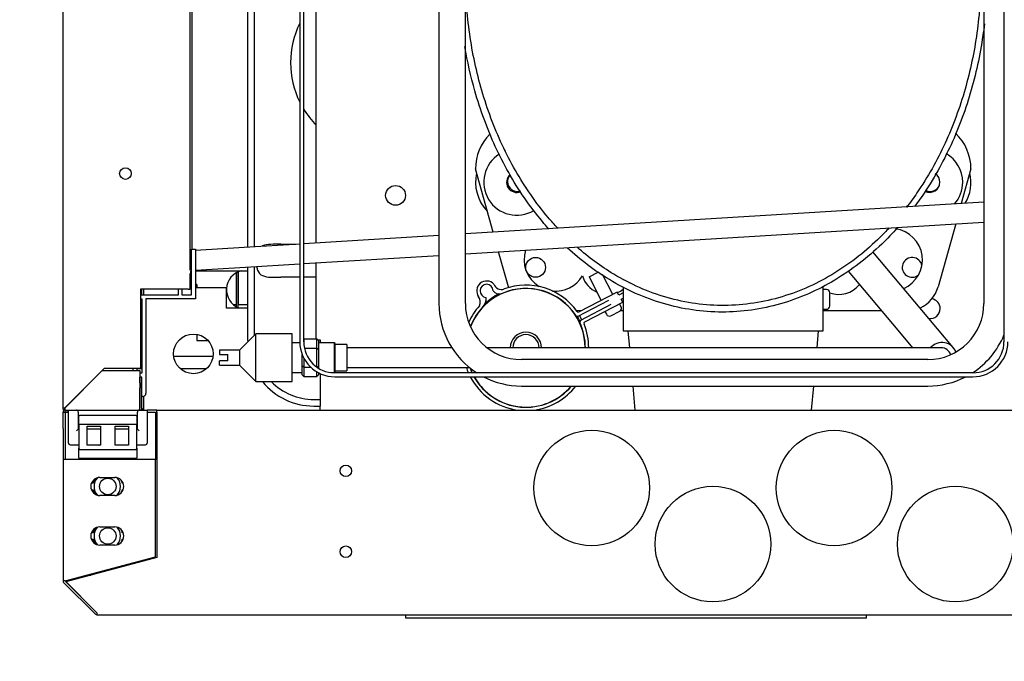
# Model space of a CAD drawing. Units: millimetres. Extents: x 0 to 1330, y -326 to 305.
# Drawn here: x 1000 to 1014, y 82 to 91 of the extents above; entities that cross this region are included whole.
import ezdxf

# ---------------------------------------------------------------- set-up
doc = ezdxf.new("R2010")
doc.units = ezdxf.units.MM
for name, color, linetype in [('10FA177021', 7, 'Continuous'), ('10FG7001', 7, 'Continuous'), ('10FG7003', 7, 'Continuous'), ('10FG7006', 7, 'Continuous'), ('10FG7007', 7, 'Continuous'), ('10FG70120', 7, 'Continuous'), ('10FG7022', 7, 'Continuous'), ('10FG7033', 7, 'Continuous'), ('301D04', 7, 'Continuous'), ('309X02', 7, 'Continuous'), ('603X316', 7, 'Continuous'), ('901X75_1', 7, 'Continuous'), ('ASPIRACIÓN', 7, 'Continuous'), ('BP_01', 7, 'Continuous'), ('BP_02', 7, 'Continuous'), ('CAPILAR_FGB700_1', 7, 'Continuous'), ('Default', 7, 'Continuous'), ('PERFIL_TECHO_HRM', 7, 'Continuous'), ('PMPFA701A', 7, 'Continuous'), ('PMPFA701B', 7, 'Continuous'), ('REFCMFGB', 7, 'Continuous'), ('SERPENTÍN', 7, 'Continuous'), ('TUB_COND_SERP', 7, 'Continuous'), ('TUBO_OBÚS_700R', 7, 'Continuous')]:
    doc.layers.add(name, color=color, linetype=linetype)
doc.styles.add('SEACAD_Solid_Edge_ISO', font='seiso.ttf')
doc.dimstyles.new('INFRICO_COT', dxfattribs={"dimtxt": 3, "dimasz": 2.25, "dimexe": 1.5, "dimexo": 2.25, "dimgap": 1.5, "dimtad": 1, "dimdec": 0, "dimlfac": 20, "dimzin": 12, "dimtxsty": 'SEACAD_Solid_Edge_ISO', "dimblk1": '_SE_FILLED', "dimblk2": '_SE_FILLED', "dimsah": 1, "dimcen": 1.5, "dimadec": 1, "dimazin": 0, "dimtfac": 1, "dimtdec": 0, "dimtmove": 0, "dimatfit": 3, "dimfxl": 1, "dimtolj": 1, "dimtzin": 12, "dimarcsym": 0})

# ---------------------------------------------------------------- blocks, each defined once
blk = doc.blocks.new('_SE_FILLED')
at = {"color": 0}
blk.add_line((0, 0), (-1, 0), dxfattribs=at)
blk.add_solid([(0, 0), (-1, -0.1665), (-1, 0.1665), (0, 0)], dxfattribs=at)
blk = doc.blocks.new('*D194')
at = {"layer": 'Default', "color": 0, "linetype": 'Continuous', "lineweight": -2}
for p, q in [((1000.656, 277.438), (1000.656, 282.803)), ((1035.006, 277.438), (1035.006, 282.803)), ((1002.906, 281.303), (1032.756, 281.303)), ((559.43, -228.109), (549.837, -228.109)), ((551.337, -230.359), (551.337, -265.861)), ((559.918, -268.111), (549.837, -268.111))]:
    blk.add_line(p, q, dxfattribs=at)
at = {"layer": 'Defpoints', "color": 0, "linetype": 'Continuous'}
for p in [(1035.006, 281.303), (1000.656, 275.188), (1035.006, 275.188), (561.68, -228.109), (551.337, -268.111), (562.168, -268.111)]:
    blk.add_point(p, dxfattribs=at)
at = {"layer": 'Default', "color": 0, "linetype": 'Continuous', "lineweight": -2, "xscale": 2.25, "yscale": 2.25, "zscale": 2.25}
for p, rotation in [((1000.656, 281.303), 180), ((551.337, -228.109), 90), ((551.337, -268.111), 270)]:
    blk.add_blockref('_SE_FILLED', p, dxfattribs=dict(at, rotation=rotation))
blk.add_blockref('_SE_FILLED', (1035.006, 281.303), dxfattribs=at)
at = {"layer": 'Default', "color": 0, "linetype": 'Continuous', "insert": (1017.831, 284.325), "char_height": 3, "attachment_point": 5, "style": 'SEACAD_Solid_Edge_ISO'}
blk.add_mtext('\\A1;\\A1;687', dxfattribs=at)
at = {"layer": 'Default', "color": 0, "linetype": 'Continuous', "insert": (548.318, -248.11), "char_height": 3, "attachment_point": 5, "rotation": 90, "style": 'SEACAD_Solid_Edge_ISO'}
blk.add_mtext('\\A1;\\A1;800', dxfattribs=at)
blk = doc.blocks.new('*D195')
at = {"layer": 'Default', "color": 0, "linetype": 'Continuous', "lineweight": -2}
for p, q in [((998.918, 275.218), (984.678, 275.218)), ((986.178, 272.968), (986.178, 171.417)), ((1001.063, 169.167), (984.678, 169.167)), ((758.904, -85.907), (758.904, -77.57)), ((798.905, -85.907), (798.905, -77.57)), ((761.154, -79.07), (796.655, -79.07))]:
    blk.add_line(p, q, dxfattribs=at)
at = {"layer": 'Defpoints', "color": 0, "linetype": 'Continuous'}
for p in [(1001.168, 275.218), (986.178, 169.167), (1003.313, 169.167), (798.905, -79.07), (758.904, -88.157), (798.905, -88.157)]:
    blk.add_point(p, dxfattribs=at)
at = {"layer": 'Default', "color": 0, "linetype": 'Continuous', "lineweight": -2, "xscale": 2.25, "yscale": 2.25, "zscale": 2.25}
for p, rotation in [((986.178, 275.218), 90), ((986.178, 169.167), 270), ((758.904, -79.07), 180)]:
    blk.add_blockref('_SE_FILLED', p, dxfattribs=dict(at, rotation=rotation))
blk.add_blockref('_SE_FILLED', (798.905, -79.07), dxfattribs=at)
at = {"layer": 'Default', "color": 0, "linetype": 'Continuous', "insert": (983.169, 222.193), "char_height": 3, "attachment_point": 5, "rotation": 90, "style": 'SEACAD_Solid_Edge_ISO'}
blk.add_mtext('\\A1;\\A1;2121', dxfattribs=at)
at = {"layer": 'Default', "color": 0, "linetype": 'Continuous', "insert": (778.904, -76.051), "char_height": 3, "attachment_point": 5, "style": 'SEACAD_Solid_Edge_ISO'}
blk.add_mtext('\\A1;\\A1;800', dxfattribs=at)
blk = doc.blocks.new('*D196')
at = {"layer": 'Default', "color": 0, "linetype": 'Continuous', "lineweight": -2}
for p, q in [((1096.923, 277.438), (1096.923, 281.854)), ((1136.924, 277.438), (1136.924, 281.854)), ((1099.173, 280.354), (1134.674, 280.354)), ((757.254, -88.127), (747.598, -88.127)), ((749.098, -90.377), (749.098, -191.928)), ((760.549, -194.178), (747.598, -194.178))]:
    blk.add_line(p, q, dxfattribs=at)
at = {"layer": 'Defpoints', "color": 0, "linetype": 'Continuous'}
for p in [(1136.924, 280.354), (1096.923, 275.188), (1136.924, 275.188), (759.504, -88.127), (749.098, -194.178), (762.799, -194.178)]:
    blk.add_point(p, dxfattribs=at)
at = {"layer": 'Default', "color": 0, "linetype": 'Continuous', "lineweight": -2, "xscale": 2.25, "yscale": 2.25, "zscale": 2.25}
for p, rotation in [((1096.923, 280.354), 180), ((749.098, -88.127), 90), ((749.098, -194.178), 270)]:
    blk.add_blockref('_SE_FILLED', p, dxfattribs=dict(at, rotation=rotation))
blk.add_blockref('_SE_FILLED', (1136.924, 280.354), dxfattribs=at)
at = {"layer": 'Default', "color": 0, "linetype": 'Continuous', "insert": (1116.923, 283.373), "char_height": 3, "attachment_point": 5, "style": 'SEACAD_Solid_Edge_ISO'}
blk.add_mtext('\\A1;\\A1;800', dxfattribs=at)
at = {"layer": 'Default', "color": 0, "linetype": 'Continuous', "insert": (746.089, -141.152), "char_height": 3, "attachment_point": 5, "rotation": 90, "style": 'SEACAD_Solid_Edge_ISO'}
blk.add_mtext('\\A1;\\A1;2121', dxfattribs=at)
blk = doc.blocks.new('*D197')
at = {"layer": 'Default', "color": 0, "linetype": 'Continuous', "lineweight": -2}
for p, q in [((993.075, 178.417), (993.075, 180.667)), ((1000.213, 176.167), (991.575, 176.167)), ((993.075, 169.167), (993.075, 176.167)), ((1001.063, 169.167), (991.575, 169.167)), ((993.075, 166.917), (993.075, 164.667)), ((754.713, -184.928), (754.713, -182.678)), ((757.549, -187.178), (753.213, -187.178)), ((754.713, -194.178), (754.713, -187.178)), ((760.549, -194.178), (753.213, -194.178)), ((754.713, -196.428), (754.713, -198.678))]:
    blk.add_line(p, q, dxfattribs=at)
at = {"layer": 'Defpoints', "color": 0, "linetype": 'Continuous'}
for p in [(993.075, 176.167), (1002.463, 176.167), (1003.313, 169.167), (754.713, -187.178), (759.799, -187.178), (762.799, -194.178)]:
    blk.add_point(p, dxfattribs=at)
at = {"layer": 'Default', "color": 0, "linetype": 'Continuous', "lineweight": -2, "xscale": 2.25, "yscale": 2.25, "zscale": 2.25}
for p, rotation in [((993.075, 176.167), 270), ((993.075, 169.167), 90), ((754.713, -187.178), 270), ((754.713, -194.178), 90)]:
    blk.add_blockref('_SE_FILLED', p, dxfattribs=dict(at, rotation=rotation))
at = {"layer": 'Default', "color": 0, "linetype": 'Continuous', "char_height": 3, "attachment_point": 5, "rotation": 90, "style": 'SEACAD_Solid_Edge_ISO'}
for insert in [(990.059, 172.667), (751.697, -190.678)]:
    blk.add_mtext('\\A1;\\A1;140', dxfattribs=dict(at, insert=insert))
blk = doc.blocks.new('*D198')
at = {"layer": 'Default', "color": 0, "linetype": 'Continuous', "lineweight": -2}
for p, q in [((1094.703, 275.218), (1085.33, 275.218)), ((1086.83, 272.968), (1086.83, 178.417)), ((1094.703, 176.167), (1085.33, 176.167)), ((761.655, -109.59), (761.655, -130.491)), ((795.955, -110.757), (795.955, -130.491)), ((763.905, -128.991), (793.705, -128.991))]:
    blk.add_line(p, q, dxfattribs=at)
at = {"layer": 'Defpoints', "color": 0, "linetype": 'Continuous'}
for p in [(1096.953, 275.218), (1086.83, 176.167), (1096.953, 176.167), (761.655, -107.34), (795.955, -108.507), (795.955, -128.991)]:
    blk.add_point(p, dxfattribs=at)
at = {"layer": 'Default', "color": 0, "linetype": 'Continuous', "lineweight": -2, "xscale": 2.25, "yscale": 2.25, "zscale": 2.25}
for p, rotation in [((1086.83, 275.218), 90), ((1086.83, 176.167), 270), ((761.655, -128.991), 180)]:
    blk.add_blockref('_SE_FILLED', p, dxfattribs=dict(at, rotation=rotation))
blk.add_blockref('_SE_FILLED', (795.955, -128.991), dxfattribs=at)
at = {"layer": 'Default', "color": 0, "linetype": 'Continuous', "insert": (1083.811, 225.693), "char_height": 3, "attachment_point": 5, "rotation": 90, "style": 'SEACAD_Solid_Edge_ISO'}
blk.add_mtext('\\A1;\\A1;1981', dxfattribs=at)
at = {"layer": 'Default', "color": 0, "linetype": 'Continuous', "insert": (778.805, -125.968), "char_height": 3, "attachment_point": 5, "style": 'SEACAD_Solid_Edge_ISO'}
blk.add_mtext('\\A1;\\A1;686', dxfattribs=at)
blk = doc.blocks.new('*D199')
at = {"layer": 'Default', "color": 0, "linetype": 'Continuous', "lineweight": -2}
for p, q in [((1000.213, 124.666), (1000.213, 131.105)), ((1034.563, 124.666), (1034.563, 131.105)), ((1002.463, 129.605), (1032.313, 129.605)), ((765.954, -107.34), (788.352, -107.34)), ((786.852, -109.59), (786.852, -181.592)), ((764.405, -183.842), (788.352, -183.842))]:
    blk.add_line(p, q, dxfattribs=at)
at = {"layer": 'Defpoints', "color": 0, "linetype": 'Continuous'}
for p in [(1034.563, 129.605), (1000.213, 122.416), (1034.563, 122.416), (763.704, -107.34), (762.155, -183.842), (786.852, -183.842)]:
    blk.add_point(p, dxfattribs=at)
at = {"layer": 'Default', "color": 0, "linetype": 'Continuous', "lineweight": -2, "xscale": 2.25, "yscale": 2.25, "zscale": 2.25}
for p, rotation in [((1000.213, 129.605), 180), ((786.852, -107.34), 90), ((786.852, -183.842), 270)]:
    blk.add_blockref('_SE_FILLED', p, dxfattribs=dict(at, rotation=rotation))
blk.add_blockref('_SE_FILLED', (1034.563, 129.605), dxfattribs=at)
at = {"layer": 'Default', "color": 0, "linetype": 'Continuous', "insert": (1017.388, 132.628), "char_height": 3, "attachment_point": 5, "style": 'SEACAD_Solid_Edge_ISO'}
blk.add_mtext('\\A1;\\A1;687', dxfattribs=at)
at = {"layer": 'Default', "color": 0, "linetype": 'Continuous', "insert": (783.836, -145.591), "char_height": 3, "attachment_point": 5, "rotation": 90, "style": 'SEACAD_Solid_Edge_ISO'}
blk.add_mtext('\\A1;\\A1;1530', dxfattribs=at)
blk = doc.blocks.new('*D200')
at = {"layer": 'Default', "color": 0, "linetype": 'Continuous', "lineweight": -2}
for p, q in [((997.994, 122.447), (988.401, 122.447)), ((989.901, 120.197), (989.901, 84.695)), ((998.482, 82.445), (988.401, 82.445)), ((800.925, -106.246), (809.506, -106.246)), ((808.006, -108.496), (808.006, -182.597)), ((800.925, -184.847), (809.506, -184.847))]:
    blk.add_line(p, q, dxfattribs=at)
at = {"layer": 'Defpoints', "color": 0, "linetype": 'Continuous'}
for p in [(1000.244, 122.447), (989.901, 82.445), (1000.732, 82.445), (798.675, -106.246), (798.675, -184.847), (808.006, -184.847)]:
    blk.add_point(p, dxfattribs=at)
at = {"layer": 'Default', "color": 0, "linetype": 'Continuous', "lineweight": -2, "xscale": 2.25, "yscale": 2.25, "zscale": 2.25}
for p, rotation in [((989.901, 122.447), 90), ((989.901, 82.445), 270), ((808.006, -106.246), 90), ((808.006, -184.847), 270)]:
    blk.add_blockref('_SE_FILLED', p, dxfattribs=dict(at, rotation=rotation))
at = {"layer": 'Default', "color": 0, "linetype": 'Continuous', "char_height": 3, "attachment_point": 5, "rotation": 90, "style": 'SEACAD_Solid_Edge_ISO'}
for s, insert in [('\\A1;\\A1;800', (986.882, 102.446)), ('\\A1;\\A1;1572', (804.996, -145.547))]:
    blk.add_mtext(s, dxfattribs=dict(at, insert=insert))

msp = doc.modelspace()

# ---------------------------------------------------------------- linework, layer by layer
at = {"layer": '10FA177021', "color": 7, "linetype": 'Continuous'}
for p, q in [((1002.8443, 87.1065), (1002.8443, 87.6269)), ((1002.8693, 87.0937), (1002.8693, 87.6398))]:
    msp.add_line(p, q, dxfattribs=at)
at = {"layer": '10FG7001', "color": 7, "linetype": 'Continuous'}
for p, q in [((1000.2133, 122.4162), (1000.2133, 85.5762)), ((1002.1438, 87.6669), (1002.1438, 121.8162)), ((1002.1438, 87.3762), (1002.1438, 87.606)), ((1002.1133, 87.3762), (1001.3934, 87.3762)), ((1001.3934, 87.3762), (1001.3934, 86.1762)), ((1001.4138, 87.2912), (1001.4138, 87.3762)), ((1002.1133, 87.3762), (1002.1438, 87.3762)), ((1000.8434, 86.1762), (1000.2438, 85.5766)), ((1001.3934, 86.1762), (1000.8434, 86.1762)), ((1000.2442, 85.5762), (1000.8137, 86.1457)), ((1000.8137, 86.1457), (1001.3833, 86.1457)), ((1001.3833, 86.1457), (1001.3833, 85.5762)), ((1001.3838, 85.9581), (1001.3838, 86.0457)), ((1001.3838, 85.5762), (1001.3838, 85.8744)), ((1001.4138, 85.5762), (1001.4138, 85.7506)), ((1000.2133, 85.5762), (1000.2222, 85.5762)), ((1000.2435, 85.5762), (1000.2222, 85.5762)), ((1000.2438, 85.5759), (1000.2438, 85.5546)), ((1001.3833, 85.5457), (1001.3833, 85.5762)), ((1000.2438, 85.5546), (1000.2438, 85.5457)), ((1000.2438, 85.5457), (1001.3833, 85.5457))]:
    msp.add_line(p, q, dxfattribs=at)
msp.add_circle((1001.1633, 89.1262), 0.0875, dxfattribs=at)
for centre, radius, start, end in [((1000.2438, 85.5762), 0.0305, 180, 270), ((1000.2953, 82.1789), 3.398, 90.86756, 91.23127), ((1000.2438, 85.5762), 0.0005, 180, 270), ((1000.246, 85.5743), 0.00313, 133.32198, 143.02433), ((996.8466, 85.6277), 3.398, 358.76873, 359.13244), ((1000.2419, 85.5784), 0.00313, 306.97545, 316.67824), ((1001.3833, 85.5762), 0.0305, 270, 0), ((1001.3833, 85.5762), 0.0005, 270, 0)]:
    msp.add_arc(centre, radius, start, end, dxfattribs=at)
at = {"layer": '10FG7003', "color": 7, "linetype": 'Continuous'}
for p, q in [((1001.4418, 87.2912), (1001.4418, 87.3762)), ((1002.1641, 87.3957), (1002.1438, 87.3957)), ((1002.6918, 87.3957), (1002.2241, 87.3957)), ((1002.6918, 87.0902), (1002.6918, 87.3957)), ((1003.0138, 87.0902), (1002.6918, 87.0902)), ((1001.3833, 85.7762), (1001.3838, 85.7762)), ((1001.3833, 85.7462), (1001.3838, 85.7462)), ((1001.4413, 85.5762), (1001.4413, 85.7538)), ((1001.4418, 85.5762), (1001.4418, 85.7539)), ((1001.4418, 85.5457), (1001.4418, 85.5762)), ((1001.6398, 85.5457), (1001.4943, 85.5457))]:
    msp.add_line(p, q, dxfattribs=at)
msp.add_circle((1002.1918, 86.3957), 0.3, dxfattribs=at)
for radius, start in [(0.0305, 196.46028), (0.0005, 180)]:
    msp.add_arc((1001.4418, 85.5762), radius, start, 270, dxfattribs=at)
at = {"layer": '10FG7006', "color": 7, "linetype": 'Continuous'}
for p, q in [((1002.1688, 122.1467), (1002.1688, 87.9815)), ((1002.1641, 87.4467), (1002.1438, 87.4467)), ((1002.2438, 87.4467), (1002.2241, 87.4467)), ((1002.2438, 87.4467), (1002.2438, 87.3957)), ((1002.2438, 86.6912), (1002.2438, 86.5967)), ((1002.2438, 86.5967), (1002.4145, 86.5967))]:
    msp.add_line(p, q, dxfattribs=at)
msp.add_arc((1002.9938, 87.3667), 0.3001, 105.60826, 247.13983, dxfattribs=at)
at = {"layer": '10FG7007', "color": 7, "linetype": 'Continuous'}
msp.add_line((1001.3838, 85.8462), (1001.3833, 85.8462), dxfattribs=at)
at = {"layer": '10FG70120', "color": 7, "linetype": 'Continuous'}
for p, q in [((1000.2193, 85.2652), (1000.2193, 85.5152)), ((1000.2193, 85.5152), (1000.2493, 85.5152)), ((1000.2498, 85.5152), (1000.2493, 85.5152)), ((1000.2493, 85.5152), (1000.2493, 85.2652)), ((1000.2498, 85.5157), (1000.2498, 85.5457)), ((1000.2993, 85.5157), (1000.2498, 85.5157)), ((1000.2498, 85.5152), (1000.2993, 85.5152)), ((1001.4943, 85.5152), (1001.6193, 85.5152)), ((1001.6193, 85.5152), (1001.6193, 84.7957)), ((1001.6398, 85.5152), (1001.6398, 85.5457)), ((1001.6398, 85.5457), (1033.1543, 85.5457)), ((1001.6398, 85.5152), (1001.6398, 83.3134)), ((1000.2193, 85.2652), (1000.2193, 84.7957)), ((1000.2493, 85.2652), (1000.2493, 84.7957)), ((1000.2193, 84.7957), (1000.2193, 82.9578)), ((1000.2498, 84.7957), (1000.2193, 84.7957)), ((1001.6193, 84.7957), (1000.2498, 84.7957)), ((1001.6193, 83.3249), (1001.6193, 84.7957)), ((1000.7768, 84.5257), (1001.0018, 84.5257)), ((1001.0018, 84.2507), (1000.7768, 84.2507)), ((1000.7768, 83.7757), (1001.0018, 83.7757)), ((1001.0018, 83.5007), (1000.7768, 83.5007)), ((1000.2498, 82.958), (1001.6193, 83.3249)), ((1001.6398, 83.3134), (1000.2628, 82.9444)), ((1000.2282, 82.9578), (1000.2193, 82.9578)), ((1000.2495, 82.9578), (1000.2282, 82.9578)), ((1000.2282, 82.9363), (1000.7104, 82.4541)), ((1000.2495, 82.9575), (1000.7316, 82.4754)), ((1000.2628, 82.9444), (1000.7316, 82.4757)), ((1000.7319, 82.4452), (1000.7319, 82.4541)), ((1000.7319, 82.4452), (1034.0567, 82.4452))]:
    msp.add_line(p, q, dxfattribs=at)
for centre, radius in [((1008.2224, 84.3652), 0.875), ((1011.8912, 84.3652), 0.875), ((1004.4998, 84.6252), 0.0875), ((1010.0568, 83.5152), 0.875), ((1013.7256, 83.5152), 0.875), ((1004.4998, 83.4002), 0.0875)]:
    msp.add_circle(centre, radius, dxfattribs=at)
for centre, radius, start, end in [((1000.2498, 85.5152), 0.0305, 90, 180), ((1000.2498, 85.5152), 0.0005, 90, 180), ((1000.7768, 84.3882), 0.1375, 90, 270), ((1001.0018, 84.3882), 0.1375, 270, 90), ((1000.7768, 83.6382), 0.1375, 90, 270), ((1001.0018, 83.6382), 0.1375, 270, 90), ((1000.2498, 82.9578), 0.0305, 180, 225), ((1000.3009, 70.3478), 12.6103, 90.23222, 90.33021), ((1000.2498, 82.9578), 0.0005, 180, 225), ((1000.2508, 82.9542), 0.00389, 103.94822, 109.38744), ((1000.7319, 82.4757), 0.0305, 225, 270), ((1004.1119, 82.5268), 3.3807, 180.86663, 181.2322)]:
    msp.add_arc(centre, radius, start, end, dxfattribs=at)
at = {"layer": '10FG7022', "color": 7, "linetype": 'Continuous'}
msp.add_line((1002.8703, 87.6402), (1002.8703, 87.1405), dxfattribs=at)
at = {"layer": '10FG7033', "color": 7, "linetype": 'Continuous'}
for p, q in [((1004.0528, 88.0747), (1004.0528, 97.6557)), ((1004.0528, 86.626), (1004.0528, 87.7741)), ((1004.1133, 86.6062), (1004.1133, 86.5635)), ((1004.1133, 86.097), (1004.1133, 85.6062)), ((1004.1133, 85.5457), (1004.1133, 85.6062))]:
    msp.add_line(p, q, dxfattribs=at)
for centre in [(1005.2528, 88.7957), (1007.3726, 87.706)]:
    msp.add_circle(centre, 0.15, dxfattribs=at)
for centre, start, end in [((1007.0976, 89.006), 137.09451, 287.67322), ((1013.3476, 89.006), 243.02271, 336.59343), ((1013.0726, 87.706), 10.38817, 310.10095), ((1013.3476, 87.081), 0, 81.09736), ((1013.3476, 87.081), 175.02972, 178.54437), ((1013.3476, 87.081), 261.39748, 0)]:
    msp.add_arc(centre, 0.15, start, end, dxfattribs=at)
msp.add_open_spline([(1004.0804, 86.6063), (1004.0834, 86.6063), (1004.0867, 86.6062), (1004.0974, 86.6062), (1004.1053, 86.6062), (1004.1133, 86.6062)], degree=3, knots=[0.63411544, 0.63411544, 0.63411544, 0.63411544, 0.75, 0.75, 1, 1, 1, 1], dxfattribs=at)
at = {"layer": '301D04', "color": 7, "linetype": 'Continuous'}
for p, q in [((1006.7304, 88.2386), (1006.4633, 89.1957)), ((1013.9633, 89.1957), (1013.8173, 88.6725)), ((1013.732, 88.3667), (1013.4653, 87.4113)), ((1006.9613, 87.4113), (1006.8129, 87.9431)), ((1013.22, 87.0582), (1012.4778, 87.9436)), ((1012.1052, 87.6488), (1012.856, 86.7531)), ((1008.182, 87.5603), (1008.3276, 87.6358)), ((1008.182, 87.5603), (1008.366, 87.2051)), ((1008.5413, 87.296), (1008.3859, 87.596)), ((1008.7008, 87.5204), (1008.7008, 87.5146)), ((1008.7008, 87.4116), (1008.7008, 86.7457)), ((1011.7258, 86.7457), (1011.7258, 87.418)), ((1011.7758, 87.3713), (1011.7258, 87.3713)), ((1008.015, 86.9669), (1008.4792, 87.2075)), ((1008.6085, 87.3308), (1008.0314, 87.0318)), ((1008.633, 87.2872), (1008.6085, 87.3308)), ((1008.7008, 87.3223), (1008.633, 87.2872)), ((1008.6684, 87.2242), (1008.7008, 87.2412)), ((1008.693, 87.1806), (1008.6684, 87.2242)), ((1011.8258, 87.1213), (1011.8258, 87.3213)), ((1008.51, 87.1413), (1008.0525, 86.9019)), ((1008.1171, 86.8793), (1008.693, 87.1806)), ((1008.6672, 87.1107), (1008.644, 87.155)), ((1011.7258, 87.0713), (1011.7758, 87.0713)), ((1013.6954, 86.4911), (1013.22, 87.0582)), ((1008.0583, 87.0457), (1007.995, 87.0457)), ((1008.0349, 86.9773), (1008.0665, 86.9093)), ((1008.4225, 87.0391), (1008.4456, 86.9948)), ((1008.5131, 86.9737), (1008.646, 87.0432)), ((1008.7008, 87.0457), (1008.6503, 87.0457)), ((1012.6107, 87.0457), (1011.7258, 87.0457)), ((1012.856, 86.7531), (1013.0777, 86.4885)), ((1008.7008, 86.7457), (1011.7258, 86.7457)), ((1008.7983, 86.4885), (1008.7758, 86.7457)), ((1011.6508, 86.7457), (1011.6283, 86.4885)), ((1008.8808, 85.5457), (1008.849, 85.9095)), ((1011.5777, 85.9095), (1011.5458, 85.5457))]:
    msp.add_line(p, q, dxfattribs=at)
for centre, radius, start, end in [((1013.2133, 89.1957), 0.75, 0, 46.53366), ((1007.2133, 89.1957), 0.75, 135.18796, 180), ((1007.0883, 88.9957), 0.5, 109.70112, 110.99316), ((1007.0883, 88.9957), 0.5, 121.55711, 301.26361), ((1013.3383, 88.9957), 0.5, 0, 59.82407), ((1007.0883, 88.9957), 0.625, 166.89692, 224.2887), ((1007.0883, 88.9957), 0.155, 91.93649, 94.87559), ((1013.3383, 88.9957), 0.625, 329.23877, 13.10308), ((1007.0883, 88.9957), 0.155, 131.3155, 293.38569), ((1013.3383, 88.9957), 0.155, 243.34627, 0), ((1013.3383, 88.9957), 0.155, 0, 56.39785), ((1013.3383, 88.9957), 0.5, 318.77317, 0), ((1007.0883, 88.9957), 0.155, 328.14357, 333.90836), ((1007.0883, 88.9957), 0.5, 312.1498, 313.39877), ((1013.3383, 88.9957), 0.5, 225.83158, 228.2335), ((1012.7533, 87.8207), 0.475, 293.81376, 81.66633), ((1007.6733, 87.8207), 0.475, 161.91743, 238.38058), ((1006.6311, 87.3494), 0.1498, 43.07282, 216.39445), ((1007.6733, 87.8207), 0.475, 264.58544, 329.1788), ((1008.4633, 87.6957), 0.4, 197.21321, 246.10526), ((1007.2266, 86.487), 0.8975, 0.0974, 159.29621), ((1007.2266, 86.487), 0.8975, 0, 159.29621), ((1006.6311, 87.3494), 0.0998, 1.59935, 265.50177), ((1006.823, 87.4137), 0.1108, 213.71053, 293.53659), ((1006.8558, 87.4935), 0.1226, 199.91252, 290.22779), ((1007.2266, 86.487), 0.9, 32.87743, 113.53659), ((1007.2266, 86.487), 0.95, 35.55395, 110.22779), ((1007.4429, 87.5457), 0.5, 195.59281, 196.92538), ((1008.4633, 87.6957), 0.4, 291.83333, 306.42357), ((1008.4633, 87.6957), 0.4, 325.21432, 327.24061), ((1011.7758, 87.3213), 0.05, 0, 90), ((1011.9633, 87.6957), 0.4, 249.89449, 321.2964), ((1012.9837, 87.5457), 0.5, 295.39648, 344.40719), ((1006.4057, 87.1834), 0.1302, 332.59412, 36.39445), ((1006.4468, 87.2306), 0.1775, 316.364, 6.27143), ((1007.2266, 86.487), 0.9125, 116.58718, 132.58206), ((1008.4633, 87.6957), 0.4, 280.74098, 285.07618), ((1007.2266, 86.487), 0.95, 137.93979, 155.98758), ((1007.2266, 86.487), 0.9, 136.364, 159.13885), ((1008.6229, 87.0875), 0.05, 297.62109, 27.62109), ((1011.7758, 87.1213), 0.05, 270, 0), ((1008.0035, 86.9891), 0.025, 212.87743, 297.39098), ((1008.0199, 87.0539), 0.025, 215.55395, 297.39098), ((1007.2266, 86.487), 0.9125, 26.47631, 31.52717), ((1008.0641, 86.8798), 0.025, 117.62109, 205.12606), ((1008.4899, 87.018), 0.05, 207.62109, 297.62109), ((1007.2266, 86.487), 0.9, 0.09713, 25.12606), ((1008.1286, 86.8571), 0.025, 117.62109, 202.3089), ((1007.2266, 86.487), 0.95, 0.09201, 22.3089), ((1007.2266, 86.487), 0.2375, 0, 179.63194), ((1007.2266, 86.487), 0.2, 0.43707, 180), ((1007.2266, 86.487), 0.1999, 0.43719, 180), ((1007.2266, 86.487), 0.95, 198.31153, 203.41449), ((1007.2266, 86.487), 0.9, 199.78486, 204.80029), ((1007.2266, 86.487), 0.8975, 200.0438, 204.87406), ((1007.2266, 86.487), 0.8975, 200.0438, 204.87406), ((1007.2266, 86.487), 0.95, 207.42182, 262.24167), ((1007.2266, 86.487), 0.9, 209.0861, 320.08277), ((1007.2266, 86.487), 0.8975, 209.17492, 270), ((1007.2266, 86.487), 0.8975, 209.17492, 319.94911), ((1007.2266, 86.487), 0.95, 277.75833, 322.56163)]:
    msp.add_arc(centre, radius, start, end, dxfattribs=at)
msp.add_ellipse((1013.5133, 86.3385), major_axis=(-0.182, -0.1526), ratio=0.9396926, start_param=2.790366, end_param=4.8413208, dxfattribs=at)
for points, knots in [([(1007.7074, 88.2978), (1007.6578, 88.3511), (1007.6096, 88.4057), (1007.469, 88.5726), (1007.381, 88.6881), (1007.1335, 89.0451), (1006.99, 89.2973), (1006.7423, 89.8283), (1006.6402, 90.1031), (1006.4774, 90.6632), (1006.4162, 90.9497), (1006.3339, 91.5355), (1006.3137, 91.8281), (1006.3129, 92.4127), (1006.3324, 92.7046), (1006.3925, 93.1422), (1006.4178, 93.2882), (1006.4782, 93.5753), (1006.5134, 93.7169), (1006.6338, 94.1361), (1006.7338, 94.408), (1006.9771, 94.9361), (1007.1218, 95.1937), (1007.4507, 95.6727), (1007.6355, 95.8962), (1007.9491, 96.2036), (1008.0601, 96.3015), (1008.2902, 96.4823), (1008.4099, 96.5659), (1008.6592, 96.7183), (1008.7888, 96.7872), (1009.059, 96.9085), (1009.1978, 96.9601), (1009.4795, 97.0432), (1009.6229, 97.075), (1009.915, 97.1179), (1010.0646, 97.129), (1010.2133, 97.129)], [0.60162099, 0.60162099, 0.60162099, 0.60162099, 0.609375, 0.609375, 0.625, 0.625, 0.65625, 0.65625, 0.6875, 0.6875, 0.71875, 0.71875, 0.75, 0.75, 0.78125, 0.78125, 0.796875, 0.796875, 0.8125, 0.8125, 0.84375, 0.84375, 0.875, 0.875, 0.90625, 0.90625, 0.921875, 0.921875, 0.9375, 0.9375, 0.953125, 0.953125, 0.96875, 0.96875, 0.984375, 0.984375, 1, 1, 1, 1]), ([(1010.2133, 97.129), (1010.5107, 97.129), (1010.8004, 97.086), (1011.2241, 96.9617), (1011.3639, 96.91), (1011.6318, 96.7901), (1011.7611, 96.7218), (1012.0109, 96.5698), (1012.1321, 96.4855), (1012.3631, 96.3044), (1012.4724, 96.2082), (1012.7837, 95.9043), (1012.9692, 95.6815), (1013.3015, 95.1996), (1013.4439, 94.9467), (1013.6871, 94.4221), (1013.7882, 94.1501), (1013.9513, 93.5865), (1014.0119, 93.2992), (1014.0926, 92.7216), (1014.113, 92.43), (1014.1135, 91.9885), (1014.1085, 91.8404), (1014.0885, 91.5475), (1014.0736, 91.4022), (1014.0138, 90.9693), (1013.9544, 90.685), (1013.7939, 90.1249), (1013.6919, 89.8477), (1013.4495, 89.3219), (1013.3087, 89.0711), (1013.0953, 88.7588), (1013.0423, 88.6858), (1012.987, 88.6141)], [0, 0, 0, 0, 0.03125, 0.03125, 0.046875, 0.046875, 0.0625, 0.0625, 0.078125, 0.078125, 0.09375, 0.09375, 0.125, 0.125, 0.15625, 0.15625, 0.1875, 0.1875, 0.21875, 0.21875, 0.25, 0.25, 0.265625, 0.265625, 0.28125, 0.28125, 0.3125, 0.3125, 0.34375, 0.34375, 0.375, 0.375, 0.38476596, 0.38476596, 0.38476596, 0.38476596]), ([(1014.1669, 91.3942), (1014.16, 91.3348), (1014.1523, 91.2755), (1014.1223, 91.0685), (1014.0955, 90.9203), (1014.0318, 90.6281), (1013.9949, 90.484), (1013.8689, 90.0576), (1013.7647, 89.7812), (1013.5757, 89.3794), (1013.5072, 89.2475), (1013.3582, 88.9886), (1013.2773, 88.8609), (1013.165, 88.7003), (1013.138, 88.6629), (1013.1106, 88.6259)], [0.27498107, 0.27498107, 0.27498107, 0.27498107, 0.28125, 0.28125, 0.296875, 0.296875, 0.3125, 0.3125, 0.34375, 0.34375, 0.359375, 0.359375, 0.375, 0.375, 0.37981997, 0.37981997, 0.37981997, 0.37981997]), ([(1007.5743, 88.2862), (1007.5406, 88.3238), (1007.5076, 88.3619), (1007.3791, 88.5154), (1007.2879, 88.6358), (1007.0326, 89.0074), (1006.8873, 89.2672), (1006.7011, 89.6723), (1006.6443, 89.8099), (1006.5412, 90.0903), (1006.4947, 90.2335), (1006.3908, 90.5995), (1006.3409, 90.823), (1006.3032, 91.0484)], [0.60410639, 0.60410639, 0.60410639, 0.60410639, 0.609375, 0.609375, 0.625, 0.625, 0.65625, 0.65625, 0.671875, 0.671875, 0.6875, 0.6875, 0.71147271, 0.71147271, 0.71147271, 0.71147271]), ([(1012.8524, 88.3081), (1012.7757, 88.2219), (1012.6958, 88.1387), (1012.5048, 87.9551), (1012.3907, 87.8563), (1012.1522, 87.6729), (1012.0288, 87.5887), (1011.773, 87.4358), (1011.6406, 87.3671), (1011.3663, 87.2468), (1011.2233, 87.1949), (1010.7919, 87.0712), (1010.4979, 87.0288), (1010.0466, 87.0293), (1009.8954, 87.0405), (1009.5998, 87.0834), (1009.4541, 87.1152), (1009.1668, 87.1989), (1009.0242, 87.2512), (1008.7496, 87.3732), (1008.6172, 87.4427), (1008.2635, 87.6567), (1008.0504, 87.8194), (1007.8561, 87.9992)], [0.39414105, 0.39414105, 0.39414105, 0.39414105, 0.40625, 0.40625, 0.421875, 0.421875, 0.4375, 0.4375, 0.453125, 0.453125, 0.46875, 0.46875, 0.5, 0.5, 0.515625, 0.515625, 0.53125, 0.53125, 0.546875, 0.546875, 0.5625, 0.5625, 0.59009208, 0.59009208, 0.59009208, 0.59009208]), ([(1012.7246, 88.3035), (1012.6802, 88.2557), (1012.6347, 88.2088), (1012.3804, 87.9584), (1012.1531, 87.7768), (1011.7777, 87.5455), (1011.6467, 87.4755), (1011.3804, 87.3547), (1011.2442, 87.3034), (1010.9652, 87.2194), (1010.8224, 87.1868), (1010.5299, 87.142), (1010.3812, 87.1301), (1010.0876, 87.1281), (1009.9414, 87.1377), (1009.6503, 87.1778), (1009.5042, 87.2088), (1009.078, 87.331), (1008.8097, 87.4503), (1008.3576, 87.7224), (1008.1734, 87.859), (1008.0017, 88.0106)], [0.39928937, 0.39928937, 0.39928937, 0.39928937, 0.40625, 0.40625, 0.4375, 0.4375, 0.453125, 0.453125, 0.46875, 0.46875, 0.484375, 0.484375, 0.5, 0.5, 0.515625, 0.515625, 0.53125, 0.53125, 0.5625, 0.5625, 0.58699413, 0.58699413, 0.58699413, 0.58699413])]:
    msp.add_open_spline(points, degree=3, knots=knots, dxfattribs=at)
at = {"layer": '309X02', "color": 7, "linetype": 'Continuous'}
for p, q in [((1003.1383, 86.701), (1002.8883, 86.451)), ((1003.1383, 85.976), (1003.1383, 86.701)), ((1003.6883, 86.701), (1003.1383, 86.701)), ((1003.6883, 85.976), (1003.6883, 86.701)), ((1003.8627, 86.6253), (1003.8633, 86.626)), ((1003.8633, 86.626), (1004.0633, 86.626)), ((1003.8633, 86.626), (1003.8633, 86.5546)), ((1004.0633, 86.4823), (1004.0633, 86.626)), ((1004.0633, 86.626), (1004.0883, 86.5972)), ((1003.8029, 86.5635), (1003.6883, 86.5635)), ((1003.8729, 86.4823), (1004.0633, 86.4823)), ((1004.0633, 86.1948), (1004.0633, 86.4823)), ((1004.0633, 86.4823), (1004.0883, 86.4679)), ((1004.0883, 86.5972), (1004.0883, 86.5432)), ((1004.3258, 86.5635), (1004.0883, 86.5635)), ((1004.0883, 86.5218), (1004.0883, 86.4679)), ((1004.0883, 86.4679), (1004.0883, 86.3599)), ((1004.3258, 86.5635), (1004.3258, 86.1135)), ((1004.3383, 86.551), (1004.3258, 86.5635)), ((1004.3383, 86.126), (1004.3383, 86.551)), ((1004.5133, 86.5385), (1004.3383, 86.5385)), ((1004.5133, 86.5385), (1004.5133, 86.1385)), ((1002.5883, 86.451), (1002.5883, 86.3885)), ((1002.8883, 86.451), (1002.5883, 86.451)), ((1002.5883, 86.3885), (1002.7133, 86.3885)), ((1002.7133, 86.2885), (1002.7133, 86.3885)), ((1002.8883, 86.451), (1002.8883, 86.226)), ((1003.8383, 86.3599), (1003.8383, 86.3884)), ((1003.8383, 86.2092), (1003.8383, 86.3172)), ((1003.8633, 86.3333), (1003.8633, 86.1948)), ((1004.0883, 86.3172), (1004.0883, 86.2092)), ((1002.5883, 86.226), (1002.5883, 86.2885)), ((1002.7133, 86.2885), (1002.5883, 86.2885)), ((1002.5883, 86.226), (1002.8883, 86.226)), ((1002.8883, 86.226), (1003.1383, 85.976)), ((1003.8383, 86.1553), (1003.8383, 86.2092)), ((1003.8633, 86.1948), (1003.8383, 86.2092)), ((1003.8633, 86.1948), (1003.9681, 86.1948)), ((1003.8633, 86.1948), (1003.8633, 86.051)), ((1004.0627, 86.1948), (1004.0633, 86.1948)), ((1004.0633, 86.1948), (1004.0883, 86.2092)), ((1004.0633, 86.1943), (1004.0633, 86.1948)), ((1004.0883, 86.2092), (1004.0883, 86.178)), ((1003.6883, 86.1135), (1003.8383, 86.1135)), ((1003.8383, 86.0799), (1003.8383, 86.1339)), ((1003.8633, 86.051), (1003.8383, 86.0799)), ((1003.8633, 86.051), (1004.0633, 86.051)), ((1004.0633, 86.051), (1004.0633, 86.123)), ((1004.0883, 86.0799), (1004.0633, 86.051)), ((1004.0883, 86.1092), (1004.0883, 86.0799)), ((1004.2712, 86.1135), (1004.3258, 86.1135)), ((1004.3258, 86.1135), (1004.3383, 86.126)), ((1004.3383, 86.1385), (1004.5133, 86.1385)), ((1003.1383, 85.976), (1003.6883, 85.976))]:
    msp.add_line(p, q, dxfattribs=at)
for centre, start, end in [((1003.6144, 86.3385), 354.54846, 5.45154), ((1004.3123, 86.3385), 174.54846, 185.45154)]:
    msp.add_arc(centre, 0.225, start, end, dxfattribs=at)
for centre, major_axis in [((1004.3123, 86.3385), (-0.2173, 0.2173)), ((1003.6144, 86.3385), (0.2173, -0.2173))]:
    msp.add_ellipse(centre, major_axis=major_axis, ratio=0.2679492, start_param=0.166652, end_param=0.3569467, dxfattribs=at)
at = {"layer": '603X316', "color": 7, "linetype": 'Continuous'}
for p, q in [((1003.0138, 97.6557), (1003.0138, 88.0111)), ((1003.1138, 97.6557), (1003.1138, 88.0172)), ((1003.5138, 88.0557), (1003.7427, 88.0557)), ((1003.0138, 87.7105), (1003.0138, 86.6057)), ((1003.1138, 87.7167), (1003.1138, 86.6765)), ((1003.8027, 87.5557), (1003.5138, 87.5557)), ((1004.0528, 87.5557), (1003.8627, 87.5557)), ((1004.0138, 85.7057), (1004.1133, 85.7057)), ((1004.0138, 85.6057), (1004.1133, 85.6057))]:
    msp.add_line(p, q, dxfattribs=at)
for centre, radius, start, end in [((1005.0138, 90.8057), 1.35, 153.78362, 206.21638), ((1005.0138, 90.8057), 1.35, 211.49479, 224.61421), ((1004.0138, 86.6057), 1, 180, 181.64956), ((1004.0138, 86.6057), 1, 219.02581, 270), ((1004.0138, 86.6057), 0.9, 224.39763, 270)]:
    msp.add_arc(centre, radius, start, end, dxfattribs=at)
for points, knots in [([(1003.5138, 88.0557), (1003.4628, 88.0557), (1003.4126, 88.0562), (1003.3189, 88.052), (1003.2755, 88.0469), (1003.2377, 88.0299), (1003.2349, 88.0286), (1003.2322, 88.0272)], [0, 0, 0, 0, 0.125, 0.125, 0.25, 0.25, 0.26009928, 0.26009928, 0.26009928, 0.26009928]), ([(1003.1498, 87.7178), (1003.1531, 87.6989), (1003.1576, 87.681), (1003.1789, 87.6247), (1003.2045, 87.5966), (1003.2749, 87.5646), (1003.3184, 87.5595), (1003.4122, 87.5552), (1003.4627, 87.5557), (1003.5138, 87.5557)], [0.57460073, 0.57460073, 0.57460073, 0.57460073, 0.625, 0.625, 0.75, 0.75, 0.875, 0.875, 1, 1, 1, 1])]:
    msp.add_open_spline(points, degree=3, knots=knots, dxfattribs=at)
at = {"layer": '901X75_1', "color": 7, "linetype": 'Continuous'}
for p, q in [((1005.4086, 82.3952), (1005.4086, 82.4452)), ((1012.38, 82.3952), (1012.38, 82.4452)), ((1005.5586, 82.3952), (1005.4086, 82.3952)), ((1012.23, 82.3952), (1005.5586, 82.3952)), ((1012.38, 82.3952), (1012.23, 82.3952))]:
    msp.add_line(p, q, dxfattribs=at)
at = {"layer": 'ASPIRACIÓN', "color": 7, "linetype": 'Continuous'}
for p, q in [((1014.1593, 97.2363), (1014.1593, 87.1595)), ((1005.9093, 93.5595), (1005.9093, 87.1595)), ((1006.3093, 87.1595), (1006.3093, 93.5595)), ((1013.3093, 86.3095), (1007.1593, 86.3095)), ((1007.1593, 85.9095), (1013.3093, 85.9095))]:
    msp.add_line(p, q, dxfattribs=at)
for centre, radius, start, end in [((1007.1593, 87.1595), 1.25, 180, 237.14001), ((1007.1593, 87.1595), 0.85, 180, 270), ((1013.3093, 87.1595), 0.85, 270, 0), ((1013.3093, 87.1595), 1.25, 302.85999, 337.39175), ((1007.1593, 87.1595), 1.25, 242.62287, 270), ((1013.3093, 87.1595), 1.25, 270, 297.37713)]:
    msp.add_arc(centre, radius, start, end, dxfattribs=at)
at = {"layer": 'BP_01', "color": 7, "linetype": 'Continuous'}
for p, q in [((1000.2993, 85.2125), (1000.2993, 85.5457)), ((1000.4493, 85.5146), (1000.4493, 85.2557)), ((1001.3443, 85.2557), (1001.3443, 85.5146)), ((1001.3833, 85.5457), (1001.4693, 85.5457)), ((1001.4693, 85.5457), (1001.4943, 85.5457)), ((1001.4943, 85.5457), (1001.4943, 85.2125)), ((1000.2993, 85.0457), (1000.2993, 85.2125)), ((1000.4593, 85.2557), (1000.4489, 85.2557)), ((1000.7843, 85.2557), (1000.5843, 85.2557)), ((1001.2093, 85.2557), (1001.0093, 85.2557)), ((1001.3447, 85.2557), (1001.3343, 85.2557)), ((1001.4943, 85.2125), (1001.4943, 85.0457)), ((1000.3243, 85.0207), (1000.4593, 85.0207)), ((1000.5843, 85.0207), (1000.7843, 85.0207)), ((1001.0093, 85.0207), (1001.2093, 85.0207)), ((1001.3343, 85.0207), (1001.4693, 85.0207))]:
    msp.add_line(p, q, dxfattribs=at)
for centre, start, end in [((1000.4743, 85.3707), 126.8699, 180), ((1001.3193, 85.3707), 0, 53.1301), ((1000.3243, 85.0457), 180, 270), ((1001.4693, 85.0457), 270, 0)]:
    msp.add_arc(centre, 0.025, start, end, dxfattribs=at)
for centre, major_axis, start_param, end_param in [((1000.4243, 85.5146), (0, -0.0311), 1.5707963, 3.1415927), ((1001.3693, 85.5146), (0, 0.0311), 0, 1.5707963)]:
    msp.add_ellipse(centre, major_axis=major_axis, ratio=0.8034079, start_param=start_param, end_param=end_param, dxfattribs=at)
for points, knots in [([(1000.4493, 85.2557), (1000.4493, 85.2559), (1000.4483, 85.2554), (1000.4451, 85.2534), (1000.443, 85.2519), (1000.4359, 85.246), (1000.4301, 85.24), (1000.4243, 85.2326)], [0, 0, 0, 0, 0.25, 0.25, 0.5, 0.5, 1, 1, 1, 1]), ([(1001.3693, 85.2326), (1001.3636, 85.24), (1001.3577, 85.246), (1001.3506, 85.2519), (1001.3485, 85.2534), (1001.3454, 85.2554), (1001.3443, 85.2559), (1001.3443, 85.2557)], [0, 0, 0, 0, 0.5, 0.5, 0.75, 0.75, 1, 1, 1, 1])]:
    msp.add_open_spline(points, degree=3, knots=knots, dxfattribs=at)
at = {"layer": 'BP_02', "color": 7, "linetype": 'Continuous'}
for p, q in [((1000.4593, 85.3085), (1000.4593, 85.4532)), ((1001.3243, 85.4632), (1000.4693, 85.4632)), ((1001.3343, 85.4532), (1001.3343, 85.3085)), ((1000.4593, 85.3085), (1000.4593, 84.9679)), ((1001.3243, 85.3264), (1000.4693, 85.3264)), ((1000.5843, 85.3014), (1000.7843, 85.3014)), ((1000.5843, 85.0151), (1000.5843, 85.3014)), ((1000.7843, 85.3014), (1000.7843, 85.0151)), ((1001.0093, 85.3014), (1001.2093, 85.3014)), ((1001.0093, 85.0151), (1001.0093, 85.3014)), ((1001.2093, 85.3014), (1001.2093, 85.0151)), ((1001.3343, 84.9679), (1001.3343, 85.3085)), ((1000.4593, 84.8232), (1000.4593, 84.9679)), ((1000.7843, 85.0151), (1000.5843, 85.0151)), ((1000.7631, 85.0154), (1000.6055, 85.0154)), ((1001.2093, 85.0151), (1001.0093, 85.0151)), ((1001.0343, 85.0207), (1001.0343, 85.0154)), ((1001.0343, 85.0154), (1001.0343, 85.0151)), ((1001.1881, 85.0154), (1001.0343, 85.0154)), ((1001.3343, 84.9679), (1001.3343, 84.8232)), ((1000.4593, 84.8232), (1000.4593, 84.8032)), ((1000.4693, 84.9501), (1001.3243, 84.9501)), ((1001.3243, 84.8132), (1000.4693, 84.8132)), ((1001.3343, 84.8032), (1001.3343, 84.8232)), ((1000.4593, 84.7957), (1000.4593, 84.8032)), ((1001.3343, 84.8032), (1001.3343, 84.7957)), ((1000.6774, 84.4382), (1000.6487, 84.4382)), ((1001.1299, 84.4382), (1001.1162, 84.4382)), ((1000.6487, 84.3382), (1000.6774, 84.3382)), ((1001.1162, 84.3382), (1001.1299, 84.3382)), ((1000.6774, 83.6882), (1000.6487, 83.6882)), ((1001.1299, 83.6882), (1001.1162, 83.6882)), ((1000.6487, 83.5882), (1000.6774, 83.5882)), ((1001.1162, 83.5882), (1001.1299, 83.5882))]:
    msp.add_line(p, q, dxfattribs=at)
for centre in [(1000.8968, 84.3882), (1000.8968, 83.6382)]:
    msp.add_circle(centre, 0.125, dxfattribs=at)
for centre, radius, start, end in [((1000.4693, 85.4532), 0.01, 90, 180), ((1001.3243, 85.4532), 0.01, 0, 90), ((1000.5993, 85.0232), 0.01, 305.42374, 308.46772), ((1000.5995, 85.0231), 0.00978, 307.84252, 0.6252), ((1000.7691, 85.0231), 0.00979, 194.24558, 232.11869), ((1000.7693, 85.0232), 0.01, 231.53228, 234.57626), ((1001.1941, 85.0231), 0.00979, 194.24558, 232.11869), ((1001.1943, 85.0232), 0.01, 231.53228, 234.57626), ((1000.4693, 84.8232), 0.01, 180, 270), ((1001.3243, 84.8232), 0.01, 270, 0), ((1000.8968, 84.3882), 0.225, 148.65504, 167.16041), ((1000.8968, 84.3882), 0.225, 12.83959, 25.22656), ((1000.8968, 84.3882), 0.225, 192.83959, 211.34496), ((1000.8968, 84.3882), 0.225, 334.77344, 347.16041), ((1000.8968, 83.6382), 0.225, 148.65505, 167.16041), ((1000.8968, 83.6382), 0.225, 12.83959, 25.22655), ((1000.8968, 83.6382), 0.225, 192.83959, 211.34495), ((1000.8968, 83.6382), 0.225, 334.77345, 347.16041)]:
    msp.add_arc(centre, radius, start, end, dxfattribs=at)
for points, knots in [([(1000.4693, 85.3264), (1000.4674, 85.3264), (1000.4657, 85.3254), (1000.463, 85.3228), (1000.4621, 85.3211), (1000.4599, 85.316), (1000.4593, 85.3122), (1000.4593, 85.3085)], [0, 0, 0, 0, 0.25, 0.25, 0.5, 0.5, 1, 1, 1, 1]), ([(1001.3343, 85.3085), (1001.3343, 85.3122), (1001.3338, 85.3159), (1001.3316, 85.3211), (1001.3306, 85.3227), (1001.328, 85.3254), (1001.3262, 85.3264), (1001.3243, 85.3264)], [0, 0, 0, 0, 0.5, 0.5, 0.75, 0.75, 1, 1, 1, 1]), ([(1000.4593, 84.9679), (1000.4593, 84.9642), (1000.4599, 84.9605), (1000.4621, 84.9553), (1000.463, 84.9537), (1000.4657, 84.951), (1000.4674, 84.9501), (1000.4693, 84.9501)], [0, 0, 0, 0, 0.5, 0.5, 0.75, 0.75, 1, 1, 1, 1]), ([(1001.3243, 84.9501), (1001.3262, 84.9501), (1001.328, 84.951), (1001.3306, 84.9537), (1001.3316, 84.9553), (1001.3337, 84.9604), (1001.3343, 84.9642), (1001.3343, 84.9679)], [0, 0, 0, 0, 0.25, 0.25, 0.5, 0.5, 1, 1, 1, 1])]:
    msp.add_open_spline(points, degree=3, knots=knots, dxfattribs=at)
at = {"layer": 'CAPILAR_FGB700_1', "color": 7, "linetype": 'Continuous'}
for p, q in [((1014.4633, 97.7429), (1014.4633, 86.5795)), ((1003.8027, 94.679), (1003.8027, 86.5795)), ((1003.8627, 86.5795), (1003.8627, 94.679)), ((1013.9933, 86.1095), (1004.3327, 86.1095)), ((1004.3327, 86.0495), (1013.9933, 86.0495))]:
    msp.add_line(p, q, dxfattribs=at)
for centre, radius, start, end in [((1004.3327, 86.5795), 0.53, 180, 270), ((1004.3327, 86.5795), 0.47, 180, 270), ((1013.9933, 86.5795), 0.47, 270, 0), ((1013.9933, 86.5795), 0.53, 270, 0)]:
    msp.add_arc(centre, radius, start, end, dxfattribs=at)
at = {"layer": 'PERFIL_TECHO_HRM', "color": 7, "linetype": 'Continuous'}
for p, q in [((1002.1641, 87.9815), (1002.2241, 87.9815)), ((1002.1641, 87.2912), (1002.1641, 87.9815)), ((1002.2241, 87.9815), (1002.2241, 87.2312)), ((1001.9657, 87.2912), (1001.9657, 87.3762)), ((1002.0158, 87.3762), (1002.0158, 87.2912)), ((1001.3934, 87.2912), (1001.9657, 87.2912)), ((1001.3934, 87.2312), (1001.4138, 87.2312)), ((1001.4138, 87.2312), (1001.4138, 86.1057)), ((1001.4738, 87.2312), (1001.4738, 85.8006)), ((1002.2241, 87.2312), (1001.4738, 87.2312)), ((1002.0158, 87.2912), (1002.1641, 87.2912)), ((1001.2788, 86.1457), (1001.2788, 86.1762)), ((1001.3388, 86.1457), (1001.3388, 86.1762)), ((1001.4138, 86.1057), (1001.3833, 86.1057)), ((1001.4138, 86.0457), (1001.3833, 86.0457)), ((1001.4138, 85.7506), (1001.4138, 86.0457)), ((1001.3833, 85.959), (1001.4063, 85.9187)), ((1001.4063, 85.9187), (1001.3833, 85.8734)), ((1001.4238, 85.7506), (1001.4138, 85.7506))]:
    msp.add_line(p, q, dxfattribs=at)
for centre, start, end in [((1002.1041, 87.6364), 314.07803, 27.79707), ((1001.4238, 85.8006), 270, 0)]:
    msp.add_arc(centre, 0.05, start, end, dxfattribs=at)
at = {"layer": 'PMPFA701A', "color": 7, "linetype": 'Continuous'}
for p, q in [((1002.8443, 87.1405), (1002.7966, 87.1405)), ((1003.0138, 87.1405), (1002.8693, 87.1405)), ((1001.4138, 86.3423), (1001.3934, 86.2916)), ((1002.4892, 86.3564), (1001.8944, 86.3564)), ((1001.347, 86.1762), (1001.3444, 86.1697)), ((1001.4138, 86.1697), (1001.3444, 86.1697)), ((1002.3891, 86.1697), (1001.9945, 86.1697)), ((1001.4194, 85.5555), (1001.4194, 85.5457))]:
    msp.add_line(p, q, dxfattribs=at)
at = {"layer": 'PMPFA701B', "color": 7, "linetype": 'Continuous'}
msp.add_line((1001.6193, 85.3957), (1001.6398, 85.3957), dxfattribs=at)
at = {"layer": 'REFCMFGB', "color": 7, "linetype": 'Continuous'}
for p, q in [((1001.6398, 84.7957), (1001.6193, 84.7957)), ((1000.5773, 83.0457), (1000.6408, 83.0457))]:
    msp.add_line(p, q, dxfattribs=at)
for centre, start, end in [((1000.8893, 84.3882), 138.59038, 221.40962), ((1000.8893, 84.3882), 0, 41.40962), ((1000.8893, 84.3882), 318.59038, 0), ((1000.8893, 83.6382), 138.59038, 221.40962), ((1000.8893, 83.6382), 0, 41.40962), ((1000.8893, 83.6382), 318.59038, 0)]:
    msp.add_arc(centre, 0.2, start, end, dxfattribs=at)
at = {"layer": 'SERPENTÍN', "color": 7, "linetype": 'Continuous'}
for p, q in [((1002.2241, 87.6557), (1002.9638, 87.6557)), ((1002.9638, 87.6557), (1003.0138, 87.6557))]:
    msp.add_line(p, q, dxfattribs=at)
at = {"layer": 'TUB_COND_SERP', "color": 7, "linetype": 'Continuous'}
for p, q in [((1014.1593, 88.6934), (1006.3093, 88.2128)), ((1006.3093, 87.9123), (1014.1593, 88.3929)), ((1005.9093, 88.1884), (1003.8627, 88.0631)), ((1002.963, 88.008), (1002.2241, 87.9627)), ((1003.8027, 88.0594), (1002.963, 88.008)), ((1003.8627, 87.7625), (1005.9093, 87.8878)), ((1002.2241, 87.6622), (1002.9813, 87.7085)), ((1002.9813, 87.7085), (1003.8027, 87.7588))]:
    msp.add_line(p, q, dxfattribs=at)
at = {"layer": 'TUBO_OBÚS_700R', "color": 7, "linetype": 'Continuous'}
for p, q in [((1006.1047, 86.4885), (1004.5133, 86.4885)), ((1012.6633, 86.4885), (1006.6375, 86.4885)), ((1013.5133, 86.4885), (1012.6633, 86.4885)), ((1004.5133, 86.1885), (1006.3721, 86.1885))]:
    msp.add_line(p, q, dxfattribs=at)
msp.add_arc((1013.5133, 86.3385), 0.15, 17.48204, 90, dxfattribs=at)

# ---------------------------------------------------------------- dimensions: what is measured, and where the dimension line sits
at = {"layer": 'Default', "color": 7, "linetype": 'Continuous'}
for base, p1, p2, angle, picture, middle, dimtype in [((551.3374, -268.1108), (561.68, -228.1093), (562.1681, -268.1108), 90, '*D194', (551.3374, -248.11), 160), ((1035.0059, 281.3025), (1000.6559, 275.1877), (1035.0059, 275.1877), 0, '*D194', (1017.8309, 281.3025), 161), ((749.0983, -194.1777), (759.5037, -88.1267), (762.7992, -194.1777), 90, '*D196', (749.0983, -141.1522), 160), ((1136.9241, 280.3539), (1096.9226, 275.1877), (1136.9241, 275.1877), 360, '*D196', (1116.9233, 280.3539), 161), ((798.9052, -79.07), (758.9037, -88.1572), (798.9052, -88.1572), 0, '*D195', (778.9045, -79.07), 161), ((986.1782, 169.1672), (1001.1681, 275.2182), (1003.3133, 169.1672), 90, '*D195', (986.1782, 222.1927), 160), ((1086.8299, 176.1672), (1096.9535, 275.2182), (1096.9535, 176.1672), 270, '*D198', (1086.8299, 225.6927), 161), ((754.7134, -187.1777), (762.7992, -194.1777), (759.7992, -187.1777), 90, '*D197', (754.7134, -190.6777), 160), ((993.0753, 176.1672), (1003.3133, 169.1672), (1002.4633, 176.1672), 90, '*D197', (993.0753, 172.6672), 160), ((1034.5628, 129.6052), (1000.2133, 122.4162), (1034.5628, 122.4162), 0, '*D199', (1017.3881, 129.6052), 161), ((808.006, -184.8472), (798.6747, -106.2462), (798.6747, -184.8472), 270, '*D200', (808.006, -145.5467), 161), ((989.9012, 82.4452), (1000.2438, 122.4467), (1000.7319, 82.4452), 90, '*D200', (989.9012, 102.446), 160)]:
    dim = msp.add_linear_dim(base=base, p1=p1, p2=p2, angle=angle, text='\\A1;<>', dimstyle='INFRICO_COT', dxfattribs=at)
    dim.commit()
    dim.dimension.update_dxf_attribs({"geometry": picture, "text_midpoint": middle, "dimtype": dimtype})
dim = msp.add_linear_dim(base=(795.9547, -128.9907), p1=(761.6547, -107.3397), p2=(795.9547, -108.5067), text='\\A1;<>', dimstyle='INFRICO_COT', dxfattribs=at)
dim.commit()
dim.dimension.update_dxf_attribs({"geometry": '*D198', "text_midpoint": (778.8047, -128.9907), "dimtype": 160})
dim = msp.add_linear_dim(base=(786.8523, -183.8424), p1=(763.7042, -107.3397), p2=(762.1547, -183.8424), angle=90, text='\\A1;<>', dimstyle='INFRICO_COT', override={"dimdec": 0}, dxfattribs=at)
dim.commit()
dim.dimension.update_dxf_attribs({"geometry": '*D199', "text_midpoint": (786.8523, -145.5911), "dimtype": 160})

doc.saveas('drawing.dxf')
